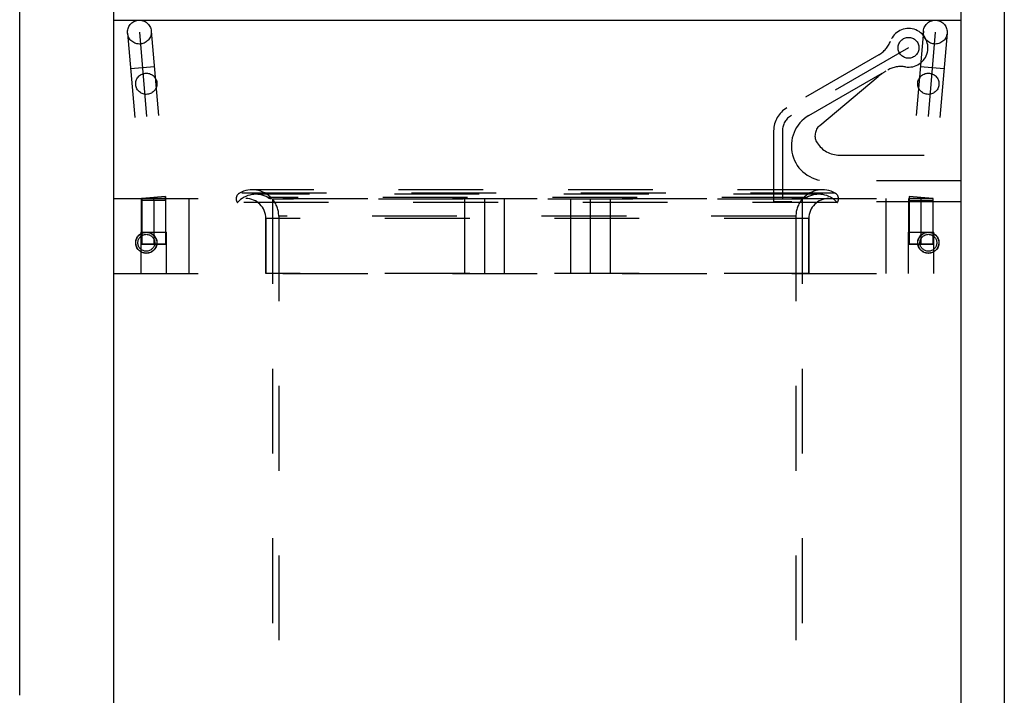
# Model space of a CAD drawing. Units: inches. Extents: x 0 to 17, y 0 to 11.
# Drawn here: x 13.6 to 14.8, y 6.6 to 7.4 of the extents above; entities that cross this region are included whole.
import ezdxf
from ezdxf.enums import TextEntityAlignment as Align

# ---------------------------------------------------------------- set-up
doc = ezdxf.new("R2010")
doc.units = ezdxf.units.IN
doc.header["$LTSCALE"] = 0.935
doc.header["$MEASUREMENT"] = 0
doc.linetypes.add('HIDDEN', pattern=[0.2, 0.1, -0.1])
doc.layers.get('0').update_dxf_attribs({"linetype": 'CONTINUOUS'})
for name, color, linetype in [('02___PRT_ALL_AXES', 7, 'CONTINUOUS'), ('03___PRT_ALL_CURVES', 7, 'CONTINUOUS'), ('DEFAULT_2', 8, 'HIDDEN')]:
    doc.layers.add(name, color=color, linetype=linetype)
doc.styles.get("Standard").update_dxf_attribs({"font": 'bluprnt.ttf'})
doc.dimstyles.new('DIMSTYLE_1', dxfattribs={"dimtxt": 0.125, "dimasz": 0.1875, "dimexe": 0.125, "dimexo": 0.0625, "dimgap": 0.0625, "dimtad": 0, "dimtih": 1, "dimtoh": 1, "dimlfac": 8, "dimzin": 4, "dimdsep": 46, "dimtxsty": 'Standard', "dimblk": 'CLOSED', "dimblk1": 'CLOSED', "dimblk2": 'CLOSED', "dimcen": 0.09, "dimadec": 3, "dimazin": 1, "dimtfac": 1, "dimtdec": 3, "dimtofl": 0, "dimtmove": 0, "dimatfit": 3, "dimldrblk": 'CLOSED', "dimfxl": 0, "dimtolj": 1, "dimtzin": 4, "dimarcsym": 0})

# ---------------------------------------------------------------- blocks, each defined once
blk = doc.blocks.new('_CLOSED')
at = {"color": 0, "linetype": 'ByBlock'}
for p, q in [((0, 0), (-1, 0.1667)), ((-1, 0.1667), (-1, -0.1667)), ((-1, -0.1667), (0, 0)), ((-1, 0), (0, 0))]:
    blk.add_line(p, q, dxfattribs=at)
blk = doc.blocks.new('*D19')
at = {"color": 7, "linetype": 'Continuous'}
for p, q in [((13.6286, 6.6382), (13.6286, 8.3409)), ((14.79, 4.8773), (14.79, 8.3409)), ((13.6286, 8.2159), (13.8968, 8.2159)), ((14.79, 8.2159), (14.5218, 8.2159))]:
    blk.add_line(p, q, dxfattribs=at)
at = {"color": 7, "linetype": 'Continuous', "xscale": 0.1875, "yscale": 0.1875, "zscale": 0.1875, "rotation": 180}
blk.add_blockref('_CLOSED', (13.6286, 8.2159), dxfattribs=at)
at = {"color": 7, "linetype": 'Continuous', "xscale": 0.1875, "yscale": 0.1875, "zscale": 0.1875}
blk.add_blockref('_CLOSED', (14.79, 8.2159), dxfattribs=at)
at = {"color": 7, "linetype": 'Continuous'}
for s, p, p2 in [('9.29', (13.9593, 8.1534), (14.3593, 8.1534)), ('[', (13.9593, 7.9659), (14.0593, 7.9659)), (']', (14.3593, 7.9659), (14.4593, 7.9659)), ('236', (14.0593, 7.9659), (14.3593, 7.9659))]:
    blk.add_text(s, height=0.125, dxfattribs=at).set_placement(p, p2, align=Align.FIT)

msp = doc.modelspace()

# ---------------------------------------------------------------- linework, layer by layer
at = {"color": 7, "linetype": 'Continuous'}
for p, q in [((13.73915, 7.55842), (13.73915, 6.37591)), ((14.73915, 5.21905), (14.73915, 7.44717)), ((14.73915, 7.43392), (13.73915, 7.43392))]:
    msp.add_line(p, q, dxfattribs=at)
at = {"layer": '02___PRT_ALL_AXES', "color": 8, "linetype": 'HIDDEN'}
for p, q in [((13.77227, 7.17035), (13.77227, 7.2241)), ((13.80102, 7.2241), (13.77227, 7.2241)), ((13.80102, 7.17035), (13.80102, 7.2241)), ((14.67727, 7.17035), (14.67727, 7.2241)), ((14.70602, 7.2241), (14.67727, 7.2241)), ((14.70602, 7.17035), (14.70602, 7.2241)), ((13.91883, 7.13547), (13.91883, 7.20066)), ((14.55946, 7.13547), (14.55946, 7.20066)), ((13.77229, 7.17035), (13.80101, 7.17035)), ((14.67729, 7.17035), (14.70601, 7.17035)), ((14.55946, 7.13547), (13.91883, 7.13547))]:
    msp.add_line(p, q, dxfattribs=at)
for centre, radius in [((14.67702, 7.40185), 0.01231), ((13.7779, 7.35941), 0.0125), ((14.7004, 7.35941), 0.0125), ((13.7779, 7.17191), 0.0125), ((14.7004, 7.17191), 0.0125)]:
    msp.add_circle(centre, radius, dxfattribs=at)
at = {"layer": '03___PRT_ALL_CURVES', "color": 8, "linetype": 'HIDDEN'}
for p, q in [((13.76977, 7.42035), (13.78649, 7.22527)), ((14.70852, 7.42035), (14.6918, 7.22527)), ((14.67702, 7.40185), (14.53877, 7.32203)), ((14.52833, 7.30395), (14.52833, 7.2241)), ((13.8279, 7.2241), (13.8279, 7.13547)), ((14.6504, 7.2241), (14.6504, 7.13547)), ((13.78665, 7.22167), (13.78665, 7.17035)), ((14.69165, 7.22167), (14.69165, 7.17035))]:
    msp.add_line(p, q, dxfattribs=at)
for centre, radius, start, end in [((14.54921, 7.30395), 0.02088, 120.00095, 180), ((13.74446, 7.22167), 0.04219, 0, 4.89909), ((14.73383, 7.22167), 0.04219, 175.10091, 180)]:
    msp.add_arc(centre, radius, start, end, dxfattribs=at)
at = {"layer": 'DEFAULT_2', "color": 8, "linetype": 'HIDDEN'}
for p, q in [((13.78378, 7.42155), (13.8005, 7.22647)), ((14.69451, 7.42155), (14.67779, 7.22647)), ((13.75576, 7.41915), (13.77248, 7.22407)), ((14.72253, 7.41915), (14.70581, 7.22407)), ((14.64199, 7.39368), (14.53355, 7.33107)), ((13.78739, 7.37952), (13.75936, 7.37711)), ((14.55938, 7.32187), (14.65243, 7.3756)), ((14.71893, 7.37711), (14.69091, 7.37952)), ((14.55938, 7.32188), (14.65013, 7.37427)), ((14.57222, 7.31014), (14.64121, 7.36802)), ((14.5179, 7.30395), (14.5179, 7.22022)), ((14.59542, 7.27535), (14.73915, 7.27535)), ((14.73915, 7.24497), (14.57998, 7.24497)), ((13.73915, 7.2241), (14.73915, 7.2241)), ((13.8005, 7.22647), (13.77248, 7.22407)), ((13.77248, 7.22407), (13.77258, 7.22167)), ((13.8005, 7.22647), (13.80071, 7.22167)), ((14.59057, 7.2304), (13.88773, 7.2304)), ((14.5754, 7.23433), (13.9029, 7.23433)), ((14.57056, 7.2291), (13.90773, 7.2291)), ((14.5569, 7.22515), (13.92139, 7.22515)), ((14.15321, 7.2241), (14.15321, 7.13547)), ((14.17665, 7.2241), (14.17665, 7.13547)), ((14.20008, 7.2241), (14.20008, 7.13547)), ((14.27821, 7.2241), (14.27821, 7.13547)), ((14.30165, 7.2241), (14.30165, 7.13547)), ((14.32508, 7.2241), (14.32508, 7.13547)), ((14.67779, 7.22647), (14.67758, 7.22167)), ((14.70581, 7.22407), (14.67779, 7.22647)), ((14.70581, 7.22407), (14.70571, 7.22167)), ((13.77258, 7.22167), (13.77258, 7.17035)), ((13.80071, 7.22167), (13.77258, 7.22167)), ((13.80071, 7.22167), (13.80071, 7.17035)), ((14.59283, 7.21922), (13.88547, 7.21922)), ((13.92665, 7.22339), (13.92665, 6.44285)), ((14.55165, 7.22339), (13.92665, 7.22339)), ((14.73915, 7.22022), (14.5179, 7.22022)), ((14.55165, 7.22339), (14.55165, 6.44285)), ((14.67758, 7.22167), (14.67758, 7.17035)), ((14.70571, 7.22167), (14.67758, 7.22167)), ((14.70571, 7.22167), (14.70571, 7.17035)), ((13.91883, 7.20066), (13.91883, 7.13547)), ((14.55946, 7.20066), (13.91883, 7.20066)), ((13.93415, 7.20308), (13.93415, 6.44285)), ((14.54415, 7.20308), (13.93415, 7.20308)), ((14.54415, 7.20308), (14.54415, 6.44285)), ((14.55946, 7.20066), (14.55946, 7.13547)), ((13.77165, 7.18422), (13.77165, 7.13547)), ((13.77165, 7.18422), (13.80165, 7.18422)), ((13.80165, 7.13547), (13.80165, 7.18422)), ((14.67665, 7.18422), (14.67665, 7.13547)), ((14.67665, 7.18422), (14.70665, 7.18422)), ((14.70665, 7.13547), (14.70665, 7.18422)), ((13.80071, 7.17035), (13.77258, 7.17035)), ((14.70571, 7.17035), (14.67758, 7.17035)), ((13.73915, 7.13547), (14.73915, 7.13547))]:
    msp.add_line(p, q, dxfattribs=at)
for centre, radius in [((13.76977, 7.42035), 0.01406), ((14.70852, 7.42035), 0.01406), ((14.67702, 7.40185), 0.01231), ((13.7779, 7.17191), 0.01231), ((13.7779, 7.17191), 0.00994), ((14.7004, 7.17191), 0.01231), ((14.7004, 7.17191), 0.00994)]:
    msp.add_circle(centre, radius, dxfattribs=at)
for centre, radius, start, end in [((14.67702, 7.40185), 0.02281, 260.45356, 159.54833), ((14.62637, 7.42074), 0.03125, 300.00095, 339.54833), ((14.66806, 7.34853), 0.03125, 80.45356, 120.00095), ((14.68138, 7.32014), 0.0625, 120.00095, 130.00095), ((14.54921, 7.30395), 0.03131, 120.00095, 180), ((14.57998, 7.28619), 0.04121, 120.00095, 270), ((14.58227, 7.29817), 0.01562, 130.00095, 212.6592), ((14.59542, 7.3066), 0.03125, 212.6592, 270), ((13.74446, 7.22167), 0.02813, 0, 4.89909), ((13.74446, 7.22167), 0.05625, 0, 4.89909), ((13.89137, 7.22384), 0.0075, 119.04212, 218.09512), ((13.90696, 7.20078), 0.02832, 59.36143, 139.38312), ((13.9029, 7.20308), 0.03125, 42.26858, 119.04212), ((13.8954, 7.20066), 0.02344, 0, 90), ((13.92521, 7.2316), 0.0075, 239.36143, 270), ((14.5754, 7.20308), 0.03125, 60.95788, 137.73142), ((14.55308, 7.2316), 0.0075, 270, 300.63857), ((14.57133, 7.20078), 0.02832, 40.61688, 120.63857), ((14.5829, 7.20066), 0.02344, 90, 180), ((14.58693, 7.22384), 0.0075, 321.90487, 60.95788), ((14.73383, 7.22167), 0.05625, 175.10091, 180), ((14.73383, 7.22167), 0.02813, 175.10091, 180), ((13.9029, 7.20308), 0.03125, 0, 40.5358), ((14.5754, 7.20308), 0.03125, 139.4642, 180)]:
    msp.add_arc(centre, radius, start, end, dxfattribs=at)

# ---------------------------------------------------------------- dimensions: what is measured, and where the dimension line sits
at = {"color": 7, "linetype": 'Continuous'}
dim = msp.add_linear_dim(base=(14.78997, 8.21587), p1=(13.62857, 6.57567), p2=(14.78997, 4.81485), text='<>\\P[]', dimstyle='DIMSTYLE_1', dxfattribs=at)
dim.commit()
dim.dimension.update_dxf_attribs({"geometry": '*D19', "text_midpoint": (14.20927, 8.12212), "dimtype": 160})

doc.saveas('drawing.dxf')
